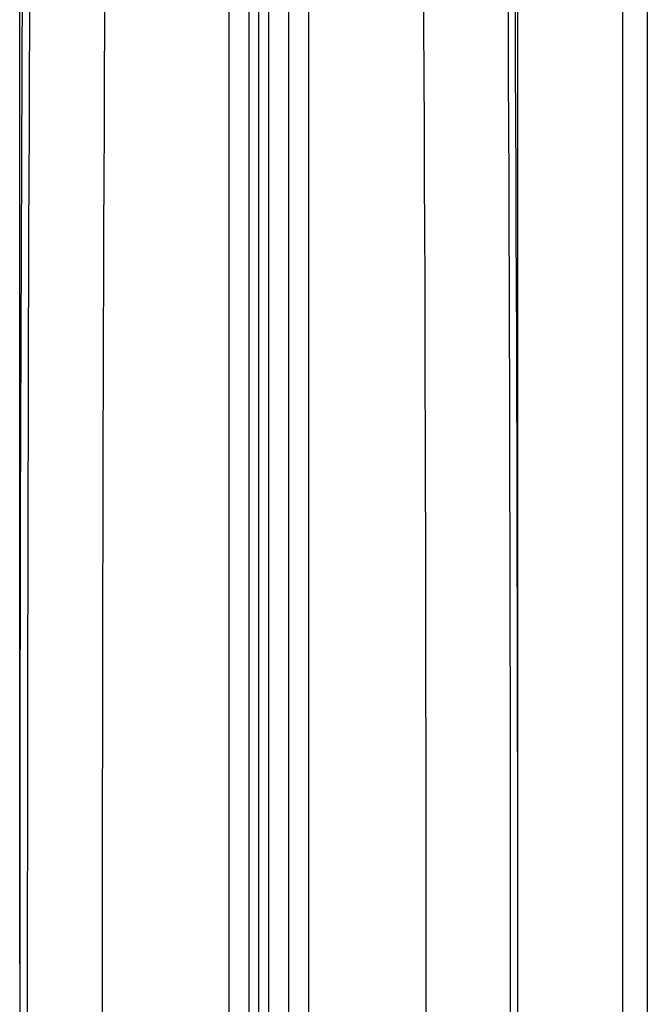
# Model space of a CAD drawing. Units: millimetres. Extents: x -1 to 593, y -1 to 419.
# Drawn here: x 182 to 201, y 322 to 352 of the extents above; entities that cross this region are included whole.
import ezdxf

# ---------------------------------------------------------------- set-up
doc = ezdxf.new("R2010")
doc.units = ezdxf.units.MM
doc.layers.add('Tavola dis', color=7, linetype='Continuous')

msp = doc.modelspace()

# ---------------------------------------------------------------- linework, layer by layer
at = {"layer": 'Tavola dis', "color": 0, "linetype": 'Continuous'}
for p, q in [((182.177, 323.258), (182.177, 407.11)), ((197.177, 323.258), (197.177, 407.11)), ((201.077, 396.415), (201.077, 246.415)), ((189.677, 264.7), (189.677, 379.69)), ((189.377, 265.88), (189.377, 378.511)), ((200.327, 377.995), (200.327, 266.395)), ((188.477, 371.857), (188.477, 272.534)), ((189.077, 371.878), (189.077, 272.512)), ((190.277, 371.878), (190.277, 272.512)), ((190.877, 371.857), (190.877, 272.534))]:
    msp.add_line(p, q, dxfattribs=at)
for centre, radius, start, end in [((-5802.823, 322.195), 6000, 359.4944785, 0.5055215), ((6669.167, 322.195), 6486.761, 179.5638734, 180.4361266), ((6649.581, 322.195), 6464.918, 179.5622251, 180.4377749), ((-6255.895, 322.195), 6450.314, 359.5609973, 0.4390028), ((-6277.808, 322.195), 6474.768, 359.5628517, 0.4371483), ((6182.177, 322.195), 6000, 179.6881818, 180.5080844)]:
    msp.add_arc(centre, radius, start, end, dxfattribs=at)

doc.saveas('drawing.dxf')
